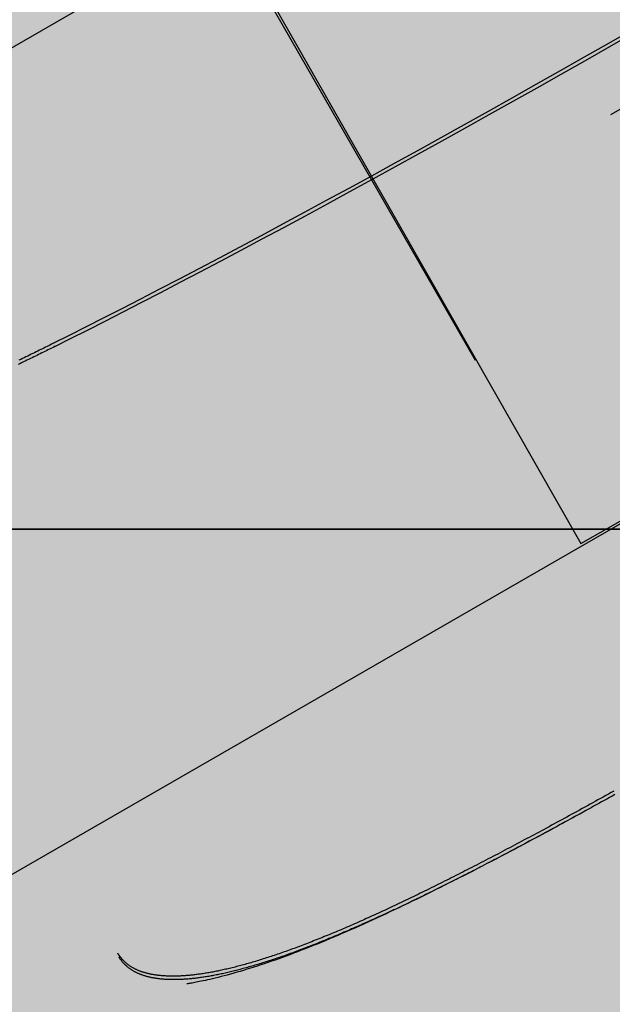
# Model space of a CAD drawing. Extents: x -5109 to 6649, y -3781 to 7225.
# Drawn here: x -2838 to -2590, y 4026 to 4438 of the extents above; entities that cross this region are included whole.
import ezdxf

# ---------------------------------------------------------------- set-up
doc = ezdxf.new("R2010")
doc.units = 0
doc.linetypes.add('DOT', pattern=[6.35, 0, -6.35])
for name, color, linetype in [('COLOUR', 7, 'Continuous'), ('EQUIPMENT', 7, 'Continuous'), ('FREE SPACE', 7, 'Continuous'), ('GRASSLOK', 7, 'Continuous'), ('INSTALLATIONDETAILSGF', 7, 'Continuous')]:
    doc.layers.add(name, color=color, linetype=linetype)

# ---------------------------------------------------------------- blocks, each defined once
blk = doc.blocks.new('Mkr_27606')
at = {"color": 0, "linetype": 'ByBlock'}
for p, q in [((0, -12.7), (0, 12.7)), ((-12.7, 0), (12.7, 0))]:
    blk.add_line(p, q, dxfattribs=at)

msp = doc.modelspace()

# ---------------------------------------------------------------- hatches: boundary and pattern name
at = {"layer": 'COLOUR', "true_color": 0xfc4c02}
h = msp.add_hatch(color=20, dxfattribs=at)
h.dxf.hatch_style = 1
h.paths.add_polyline_path([(-155.44, 2711.05), (-176.83, 2779.75), (-218.73, 2826.19), (-281.29, 2856.8), (-403.89, 2979.41), (-560.23, 3075.74), (-592.3, 3123.42), (-651.35, 3155.8), (-710.12, 3161.49), (-781.37, 3151.02), (-1385.41, 3335.25), (-1420.16, 3375.62), (-1466.29, 3403.89), (-1516.36, 3449.6), (-1552.29, 3465.65), (-1859.41, 4006.01), (-1848.25, 4056.79), (-1848.79, 4112.73), (-1867.3, 4169.93), (-2060.32, 4485.35), (-2088.38, 4519.51), (-2178.64, 4673.81), (-2193.61, 4679.04), (-2221.1, 4723.43), (-2247.83, 4755.6), (-2287.75, 4785.67), (-2329.89, 4802.75), (-2381.78, 4806.57), (-2433.39, 4795.03), (-2500.78, 4765.57), (-2890.64, 4540.94), (-2931.61, 4507.31), (-2963.9, 4472.3), (-2986.07, 4429.74), (-2994.34, 4381.2), (-2988.84, 4330.76), (-2971.38, 4283.56), (-2946.83, 4239.28), (-2951.42, 4233.6), (-2949.35, 4223.89), (-2864.23, 4075.03), (-2856.95, 4049.77), (-2839.81, 4015.51), (-2685.99, 3729.34), (-2649.75, 3677.16), (-2607.01, 3643.98), (-2570.94, 3627.17), (-2535.51, 3616.82), (-2221.9, 3075.22), (-2223.57, 3016.18), (-2203.99, 2958.55), (-2164.29, 2912.97), (-2102.29, 2884.01), (-2044.53, 2818.78), (-1968.51, 2751.51), (-1902.54, 2705.73), (-1828.98, 2663.94), (-1785.6, 2611.66), (-1730.22, 2581.56), (-1673.86, 2575.06), (-1614.87, 2590.81), (-995.27, 2402.7), (-969.28, 2370.16), (-937.43, 2344.71), (-927.41, 2298.34), (-912.31, 2259.72), (-1052.42, 1634.83), (-1087.54, 1604.14), (-1112.78, 1568.08), (-1129.79, 1503.87), (-1122.7, 1449.31), (-1102.96, 1400.91), (-1104.89, 1327.55), (-1098.44, 1242.82), (-1077.59, 1139.51), (-1051.88, 1065.59), (-1058.26, 1012.9), (-1046.68, 952.57), (-1005.5, 894.5), (-943.21, 855.48), (-896.22, 772.91), (-699.29, 906.37), (-512.47, 1026.49), (-292.27, 1160.57), (-238.04, 1191.98), (-273.59, 1253.68), (-268.04, 1298.16), (-281.04, 1354.55), (-282.75, 1399.77), (-302.69, 1456.46), (-153.78, 2082.3), (-112.8, 2123.53), (-87.48, 2179.38), (-87.77, 2252.23), (-110.26, 2307.98), (-108.26, 2381.38), (-117.75, 2489.55), (-134.44, 2567.94), (-161.29, 2649.78)])

# ---------------------------------------------------------------- linework, layer by layer
at = {"layer": 'EQUIPMENT', "color": 7, "linetype": 'Continuous'}
for points in [[(-2581.47, 4433.94), (-2591.66, 4428.13), (-2601.83, 4422.35), (-2611.97, 4416.61), (-2622.08, 4410.91), (-2632.14, 4405.26), (-2642.15, 4399.65), (-2652.09, 4394.11), (-2661.96, 4388.63), (-2671.75, 4383.21), (-2681.45, 4377.87), (-2691.05, 4372.6), (-2700.54, 4367.42), (-2709.92, 4362.32), (-2719.18, 4357.31), (-2728.3, 4352.4), (-2737.28, 4347.58), (-2746.11, 4342.88), (-2754.79, 4338.27), (-2763.3, 4333.78), (-2771.63, 4329.41), (-2779.79, 4325.16), (-2787.77, 4321.03), (-2795.55, 4317.03), (-2803.12, 4313.16), (-2810.49, 4309.42), (-2817.65, 4305.82), (-2824.21, 4302.55)], [(-2581.08, 4432.5), (-2591.27, 4426.69), (-2601.44, 4420.91), (-2611.58, 4415.16), (-2621.69, 4409.46), (-2631.75, 4403.81), (-2641.75, 4398.21), (-2651.7, 4392.66), (-2661.57, 4387.18), (-2671.36, 4381.77), (-2681.06, 4376.42), (-2690.66, 4371.16), (-2700.15, 4365.97), (-2709.53, 4360.87), (-2718.78, 4355.86), (-2727.9, 4350.95), (-2736.88, 4346.14), (-2745.72, 4341.43), (-2754.39, 4336.83), (-2762.9, 4332.34), (-2771.24, 4327.96), (-2779.4, 4323.71), (-2787.37, 4319.58), (-2795.15, 4315.58), (-2802.73, 4311.71), (-2810.1, 4307.97), (-2817.26, 4304.38), (-2823.82, 4301.1)], [(-2823.48, 4301.3), (-2824.09, 4300.99), (-2824.71, 4300.69), (-2825.32, 4300.38), (-2825.94, 4300.07), (-2826.57, 4299.76), (-2827.2, 4299.45), (-2827.84, 4299.14), (-2828.48, 4298.82), (-2829.13, 4298.5), (-2829.79, 4298.17), (-2830.46, 4297.85), (-2831.14, 4297.51), (-2831.82, 4297.18), (-2832.51, 4296.84), (-2833.22, 4296.49), (-2833.93, 4296.15), (-2834.65, 4295.8), (-2835.37, 4295.44), (-2836.11, 4295.08), (-2836.84, 4294.73), (-2837.58, 4294.37), (-2838.32, 4294.01), (-2839.06, 4293.65)], [(-2823.87, 4302.74), (-2824.48, 4302.44), (-2825.1, 4302.13), (-2825.72, 4301.83), (-2826.34, 4301.52), (-2826.96, 4301.21), (-2827.59, 4300.9), (-2828.23, 4300.59), (-2828.87, 4300.27), (-2829.52, 4299.95), (-2830.18, 4299.62), (-2830.85, 4299.29), (-2831.53, 4298.96), (-2832.21, 4298.62), (-2832.91, 4298.28), (-2833.61, 4297.94), (-2834.32, 4297.59), (-2835.04, 4297.24), (-2835.77, 4296.89), (-2836.5, 4296.53), (-2837.24, 4296.17), (-2837.97, 4295.81), (-2838.71, 4295.45)], [(-2589.41, 4115.02), (-2590.53, 4114.4), (-2591.64, 4113.78), (-2592.76, 4113.17), (-2593.87, 4112.55), (-2594.98, 4111.94), (-2596.08, 4111.33), (-2597.19, 4110.72), (-2598.29, 4110.12), (-2599.39, 4109.51), (-2600.48, 4108.91), (-2601.58, 4108.31), (-2602.67, 4107.71), (-2603.76, 4107.12), (-2604.84, 4106.52), (-2605.93, 4105.93), (-2607.01, 4105.34), (-2608.08, 4104.76), (-2609.16, 4104.17), (-2610.23, 4103.59), (-2611.29, 4103.01), (-2612.36, 4102.43), (-2613.42, 4101.86), (-2614.48, 4101.28), (-2615.53, 4100.71), (-2616.59, 4100.15), (-2617.63, 4099.58), (-2618.68, 4099.01), (-2619.73, 4098.45), (-2620.77, 4097.89), (-2621.81, 4097.34), (-2622.84, 4096.78), (-2623.88, 4096.23), (-2624.91, 4095.68), (-2625.93, 4095.13), (-2626.96, 4094.58), (-2627.98, 4094.04), (-2629.01, 4093.49), (-2630.02, 4092.95), (-2631.04, 4092.41), (-2632.05, 4091.88), (-2633.07, 4091.34), (-2634.07, 4090.81), (-2635.08, 4090.28), (-2636.09, 4089.75), (-2637.09, 4089.22), (-2638.09, 4088.7), (-2639.09, 4088.18), (-2640.08, 4087.66), (-2641.07, 4087.14), (-2642.06, 4086.63), (-2643.05, 4086.11), (-2644.04, 4085.6), (-2645.02, 4085.09), (-2646, 4084.59), (-2646.97, 4084.08), (-2647.95, 4083.58), (-2648.92, 4083.08), (-2649.89, 4082.58), (-2650.86, 4082.09), (-2651.82, 4081.6), (-2652.78, 4081.11), (-2653.74, 4080.62), (-2654.7, 4080.13), (-2655.65, 4079.65), (-2656.6, 4079.17), (-2657.55, 4078.69), (-2658.5, 4078.21), (-2659.44, 4077.74), (-2660.38, 4077.27), (-2661.32, 4076.8), (-2662.25, 4076.33), (-2663.19, 4075.87), (-2664.12, 4075.4), (-2665.04, 4074.94), (-2665.97, 4074.49), (-2666.89, 4074.03), (-2667.81, 4073.58), (-2668.73, 4073.13), (-2669.64, 4072.68), (-2670.56, 4072.24), (-2671.46, 4071.8), (-2672.37, 4071.36), (-2673.27, 4070.92), (-2674.17, 4070.49), (-2675.07, 4070.05), (-2675.96, 4069.63), (-2676.85, 4069.2), (-2677.73, 4068.78), (-2678.62, 4068.36), (-2679.5, 4067.94), (-2680.37, 4067.53), (-2681.25, 4067.11), (-2682.12, 4066.71), (-2682.98, 4066.3), (-2683.85, 4065.9), (-2684.71, 4065.49), (-2685.57, 4065.1), (-2686.42, 4064.7), (-2687.27, 4064.31), (-2688.12, 4063.92), (-2688.97, 4063.53), (-2689.81, 4063.15), (-2690.65, 4062.77), (-2691.49, 4062.39), (-2692.32, 4062.01), (-2693.15, 4061.64), (-2693.98, 4061.27), (-2694.81, 4060.9), (-2695.63, 4060.53), (-2696.45, 4060.17), (-2697.27, 4059.81), (-2698.09, 4059.45), (-2698.9, 4059.1), (-2699.71, 4058.74), (-2700.52, 4058.4), (-2701.32, 4058.05), (-2702.12, 4057.7), (-2702.92, 4057.36), (-2703.72, 4057.02), (-2704.51, 4056.69), (-2705.3, 4056.35), (-2706.09, 4056.02), (-2706.87, 4055.7), (-2707.65, 4055.37), (-2708.43, 4055.05), (-2709.21, 4054.73), (-2709.98, 4054.41), (-2710.75, 4054.1), (-2711.52, 4053.79), (-2712.28, 4053.48), (-2713.04, 4053.17), (-2713.8, 4052.87), (-2714.55, 4052.57), (-2715.3, 4052.28), (-2716.05, 4051.98), (-2716.8, 4051.69), (-2717.54, 4051.4), (-2718.28, 4051.12), (-2719.02, 4050.84), (-2719.75, 4050.56), (-2720.48, 4050.28), (-2721.21, 4050.01), (-2721.93, 4049.74), (-2722.65, 4049.47), (-2723.37, 4049.2), (-2724.08, 4048.94), (-2724.79, 4048.68), (-2725.5, 4048.43), (-2726.2, 4048.18), (-2726.91, 4047.93), (-2727.6, 4047.68), (-2728.3, 4047.44), (-2728.99, 4047.2), (-2729.68, 4046.96), (-2730.36, 4046.72), (-2731.04, 4046.49), (-2731.72, 4046.26), (-2732.4, 4046.04), (-2733.07, 4045.81), (-2733.73, 4045.59), (-2734.4, 4045.38), (-2735.06, 4045.16), (-2735.72, 4044.95), (-2736.37, 4044.74), (-2737.02, 4044.54), (-2737.67, 4044.34), (-2738.31, 4044.14), (-2738.96, 4043.94), (-2739.59, 4043.75), (-2740.23, 4043.56), (-2740.86, 4043.38), (-2741.48, 4043.19), (-2742.1, 4043.01), (-2742.72, 4042.83), (-2743.34, 4042.66), (-2743.95, 4042.49), (-2744.56, 4042.32), (-2745.17, 4042.16), (-2745.77, 4041.99), (-2746.36, 4041.83), (-2746.96, 4041.68), (-2747.55, 4041.53), (-2748.14, 4041.38), (-2748.72, 4041.23), (-2749.3, 4041.08), (-2749.87, 4040.94), (-2750.45, 4040.81), (-2751.01, 4040.67), (-2751.58, 4040.54), (-2752.14, 4040.41), (-2752.7, 4040.28), (-2753.25, 4040.16), (-2753.8, 4040.04), (-2754.35, 4039.92), (-2754.89, 4039.81), (-2755.43, 4039.7), (-2755.96, 4039.59), (-2756.49, 4039.49), (-2757.02, 4039.38), (-2757.54, 4039.28), (-2758.06, 4039.19), (-2758.58, 4039.09), (-2759.09, 4039), (-2759.6, 4038.92), (-2760.1, 4038.83), (-2760.61, 4038.75), (-2761.1, 4038.67), (-2761.6, 4038.59), (-2762.09, 4038.52), (-2762.58, 4038.45), (-2763.06, 4038.38), (-2763.54, 4038.32), (-2764.02, 4038.25), (-2764.49, 4038.19), (-2764.96, 4038.14), (-2765.43, 4038.08), (-2765.89, 4038.03), (-2766.35, 4037.98), (-2766.81, 4037.93), (-2767.26, 4037.89), (-2767.71, 4037.85), (-2768.15, 4037.81), (-2768.59, 4037.77), (-2769.03, 4037.74), (-2769.46, 4037.71), (-2769.89, 4037.68), (-2770.31, 4037.66), (-2770.73, 4037.63), (-2771.15, 4037.61), (-2771.56, 4037.6), (-2771.97, 4037.58), (-2772.38, 4037.57), (-2772.78, 4037.56), (-2773.18, 4037.55), (-2773.57, 4037.54), (-2773.96, 4037.54), (-2774.35, 4037.54), (-2774.73, 4037.54), (-2775.11, 4037.55), (-2775.49, 4037.55), (-2775.86, 4037.56), (-2776.23, 4037.57), (-2776.59, 4037.59), (-2776.95, 4037.6), (-2777.31, 4037.62), (-2777.66, 4037.64), (-2778.01, 4037.66), (-2778.36, 4037.69), (-2778.7, 4037.71), (-2779.04, 4037.74), (-2779.38, 4037.77), (-2779.71, 4037.81), (-2780.04, 4037.84), (-2780.37, 4037.88), (-2780.69, 4037.92), (-2781.01, 4037.96), (-2781.33, 4038), (-2781.64, 4038.05), (-2781.95, 4038.1), (-2782.26, 4038.15), (-2782.56, 4038.2), (-2782.86, 4038.25), (-2783.16, 4038.31), (-2783.45, 4038.37), (-2783.74, 4038.42), (-2784.02, 4038.48), (-2784.3, 4038.55), (-2784.57, 4038.61), (-2784.84, 4038.68), (-2785.11, 4038.74), (-2785.37, 4038.81), (-2785.63, 4038.88), (-2785.89, 4038.96), (-2786.14, 4039.03), (-2786.4, 4039.11), (-2786.65, 4039.18), (-2786.9, 4039.26), (-2787.14, 4039.35), (-2787.39, 4039.43), (-2787.63, 4039.52), (-2787.87, 4039.61), (-2788.11, 4039.7), (-2788.34, 4039.79), (-2788.58, 4039.88), (-2788.81, 4039.98), (-2789.04, 4040.08), (-2789.27, 4040.18), (-2789.49, 4040.29), (-2789.72, 4040.39), (-2789.94, 4040.5), (-2790.17, 4040.61), (-2790.39, 4040.73), (-2790.61, 4040.85), (-2790.83, 4040.97), (-2791.05, 4041.09), (-2791.27, 4041.22), (-2791.48, 4041.35), (-2791.69, 4041.48), (-2791.91, 4041.62), (-2792.12, 4041.75), (-2792.33, 4041.9), (-2792.53, 4042.04), (-2792.74, 4042.19), (-2792.94, 4042.34), (-2793.14, 4042.49), (-2793.34, 4042.64), (-2793.53, 4042.8), (-2793.72, 4042.96), (-2793.91, 4043.12), (-2794.09, 4043.28), (-2794.27, 4043.45), (-2794.45, 4043.61), (-2794.62, 4043.77), (-2794.79, 4043.94), (-2794.95, 4044.1), (-2795.1, 4044.27), (-2795.25, 4044.43), (-2795.4, 4044.59), (-2795.54, 4044.75), (-2795.67, 4044.91), (-2795.8, 4045.06), (-2795.93, 4045.21), (-2796.05, 4045.36), (-2796.16, 4045.5), (-2796.27, 4045.64), (-2796.37, 4045.77), (-2796.47, 4045.9), (-2796.57, 4046.03), (-2796.65, 4046.15), (-2796.74, 4046.27), (-2796.82, 4046.39), (-2796.89, 4046.5), (-2796.97, 4046.61), (-2797.04, 4046.72), (-2797.1, 4046.83), (-2797.17, 4046.94), (-2797.23, 4047.05), (-2797.3, 4047.15)], [(-2589.01, 4113.57), (-2590.13, 4112.95), (-2591.25, 4112.34), (-2592.36, 4111.72), (-2593.47, 4111.11), (-2594.58, 4110.49), (-2595.69, 4109.88), (-2596.79, 4109.28), (-2597.9, 4108.67), (-2599, 4108.07), (-2600.09, 4107.46), (-2601.19, 4106.86), (-2602.28, 4106.27), (-2603.37, 4105.67), (-2604.45, 4105.08), (-2605.53, 4104.49), (-2606.61, 4103.9), (-2607.69, 4103.31), (-2608.76, 4102.73), (-2609.83, 4102.14), (-2610.9, 4101.56), (-2611.96, 4100.99), (-2613.03, 4100.41), (-2614.08, 4099.84), (-2615.14, 4099.27), (-2616.19, 4098.7), (-2617.24, 4098.13), (-2618.29, 4097.57), (-2619.33, 4097.01), (-2620.37, 4096.45), (-2621.41, 4095.89), (-2622.45, 4095.33), (-2623.48, 4094.78), (-2624.51, 4094.23), (-2625.54, 4093.68), (-2626.57, 4093.13), (-2627.59, 4092.59), (-2628.61, 4092.05), (-2629.63, 4091.51), (-2630.65, 4090.97), (-2631.66, 4090.43), (-2632.67, 4089.9), (-2633.68, 4089.36), (-2634.69, 4088.83), (-2635.69, 4088.3), (-2636.7, 4087.78), (-2637.69, 4087.25), (-2638.69, 4086.73), (-2639.69, 4086.21), (-2640.68, 4085.69), (-2641.67, 4085.18), (-2642.66, 4084.67), (-2643.64, 4084.15), (-2644.62, 4083.65), (-2645.6, 4083.14), (-2646.58, 4082.63), (-2647.56, 4082.13), (-2648.53, 4081.63), (-2649.5, 4081.14), (-2650.46, 4080.64), (-2651.43, 4080.15), (-2652.39, 4079.66), (-2653.35, 4079.17), (-2654.3, 4078.68), (-2655.26, 4078.2), (-2656.21, 4077.72), (-2657.16, 4077.24), (-2658.1, 4076.77), (-2659.05, 4076.29), (-2659.99, 4075.82), (-2660.92, 4075.35), (-2661.86, 4074.88), (-2662.79, 4074.42), (-2663.72, 4073.96), (-2664.65, 4073.5), (-2665.58, 4073.04), (-2666.5, 4072.59), (-2667.42, 4072.13), (-2668.34, 4071.68), (-2669.25, 4071.24), (-2670.16, 4070.79), (-2671.07, 4070.35), (-2671.98, 4069.91), (-2672.88, 4069.47), (-2673.78, 4069.04), (-2674.67, 4068.61), (-2675.57, 4068.18), (-2676.46, 4067.75), (-2677.34, 4067.33), (-2678.22, 4066.91), (-2679.1, 4066.49), (-2679.98, 4066.08), (-2680.85, 4065.67), (-2681.72, 4065.26), (-2682.59, 4064.85), (-2683.46, 4064.45), (-2684.32, 4064.05), (-2685.17, 4063.65), (-2686.03, 4063.25), (-2686.88, 4062.86), (-2687.73, 4062.47), (-2688.57, 4062.09), (-2689.42, 4061.7), (-2690.26, 4061.32), (-2691.09, 4060.94), (-2691.93, 4060.57), (-2692.76, 4060.19), (-2693.59, 4059.82), (-2694.41, 4059.45), (-2695.24, 4059.09), (-2696.06, 4058.72), (-2696.88, 4058.36), (-2697.69, 4058.01), (-2698.51, 4057.65), (-2699.32, 4057.3), (-2700.12, 4056.95), (-2700.93, 4056.6), (-2701.73, 4056.26), (-2702.53, 4055.92), (-2703.32, 4055.58), (-2704.12, 4055.24), (-2704.91, 4054.91), (-2705.69, 4054.58), (-2706.48, 4054.25), (-2707.26, 4053.92), (-2708.04, 4053.6), (-2708.81, 4053.28), (-2709.59, 4052.97), (-2710.36, 4052.65), (-2711.12, 4052.34), (-2711.89, 4052.03), (-2712.65, 4051.73), (-2713.41, 4051.43), (-2714.16, 4051.13), (-2714.91, 4050.83), (-2715.66, 4050.54), (-2716.41, 4050.24), (-2717.15, 4049.96), (-2717.89, 4049.67), (-2718.62, 4049.39), (-2719.36, 4049.11), (-2720.09, 4048.83), (-2720.81, 4048.56), (-2721.54, 4048.29), (-2722.26, 4048.02), (-2722.97, 4047.76), (-2723.69, 4047.5), (-2724.4, 4047.24), (-2725.11, 4046.98), (-2725.81, 4046.73), (-2726.51, 4046.48), (-2727.21, 4046.23), (-2727.9, 4045.99), (-2728.6, 4045.75), (-2729.28, 4045.51), (-2729.97, 4045.28), (-2730.65, 4045.04), (-2731.33, 4044.81), (-2732, 4044.59), (-2732.67, 4044.37), (-2733.34, 4044.15), (-2734.01, 4043.93), (-2734.67, 4043.72), (-2735.33, 4043.51), (-2735.98, 4043.3), (-2736.63, 4043.09), (-2737.28, 4042.89), (-2737.92, 4042.69), (-2738.56, 4042.5), (-2739.2, 4042.3), (-2739.83, 4042.12), (-2740.46, 4041.93), (-2741.09, 4041.75), (-2741.71, 4041.57), (-2742.33, 4041.39), (-2742.95, 4041.21), (-2743.56, 4041.04), (-2744.17, 4040.87), (-2744.77, 4040.71), (-2745.37, 4040.55), (-2745.97, 4040.39), (-2746.57, 4040.23), (-2747.16, 4040.08), (-2747.74, 4039.93), (-2748.33, 4039.78), (-2748.91, 4039.64), (-2749.48, 4039.5), (-2750.05, 4039.36), (-2750.62, 4039.22), (-2751.19, 4039.09), (-2751.75, 4038.96), (-2752.3, 4038.84), (-2752.86, 4038.71), (-2753.41, 4038.59), (-2753.95, 4038.48), (-2754.49, 4038.36), (-2755.03, 4038.25), (-2755.57, 4038.14), (-2756.1, 4038.04), (-2756.63, 4037.94), (-2757.15, 4037.84), (-2757.67, 4037.74), (-2758.18, 4037.65), (-2758.7, 4037.56), (-2759.21, 4037.47), (-2759.71, 4037.38), (-2760.21, 4037.3), (-2760.71, 4037.22), (-2761.21, 4037.15), (-2761.7, 4037.07), (-2762.18, 4037), (-2762.67, 4036.93), (-2763.15, 4036.87), (-2763.63, 4036.81), (-2764.1, 4036.75), (-2764.57, 4036.69), (-2765.04, 4036.63), (-2765.5, 4036.58), (-2765.96, 4036.53), (-2766.41, 4036.49), (-2766.87, 4036.44), (-2767.31, 4036.4), (-2767.76, 4036.36), (-2768.2, 4036.33), (-2768.63, 4036.29), (-2769.07, 4036.26), (-2769.49, 4036.24), (-2769.92, 4036.21), (-2770.34, 4036.19), (-2770.76, 4036.17), (-2771.17, 4036.15), (-2771.58, 4036.13), (-2771.98, 4036.12), (-2772.39, 4036.11), (-2772.78, 4036.1), (-2773.18, 4036.1), (-2773.57, 4036.09), (-2773.96, 4036.09), (-2774.34, 4036.1), (-2774.72, 4036.1), (-2775.09, 4036.11), (-2775.47, 4036.12), (-2775.83, 4036.13), (-2776.2, 4036.14), (-2776.56, 4036.16), (-2776.92, 4036.17), (-2777.27, 4036.19), (-2777.62, 4036.22), (-2777.97, 4036.24), (-2778.31, 4036.27), (-2778.65, 4036.3), (-2778.99, 4036.33), (-2779.32, 4036.36), (-2779.65, 4036.39), (-2779.97, 4036.43), (-2780.3, 4036.47), (-2780.62, 4036.51), (-2780.93, 4036.56), (-2781.25, 4036.6), (-2781.56, 4036.65), (-2781.86, 4036.7), (-2782.17, 4036.75), (-2782.47, 4036.81), (-2782.76, 4036.86), (-2783.06, 4036.92), (-2783.34, 4036.98), (-2783.63, 4037.04), (-2783.91, 4037.1), (-2784.18, 4037.16), (-2784.45, 4037.23), (-2784.72, 4037.3), (-2784.98, 4037.37), (-2785.24, 4037.44), (-2785.5, 4037.51), (-2785.75, 4037.58), (-2786, 4037.66), (-2786.25, 4037.74), (-2786.5, 4037.82), (-2786.75, 4037.9), (-2786.99, 4037.98), (-2787.24, 4038.07), (-2787.47, 4038.16), (-2787.71, 4038.25), (-2787.95, 4038.34), (-2788.18, 4038.44), (-2788.41, 4038.53), (-2788.64, 4038.63), (-2788.87, 4038.73), (-2789.1, 4038.84), (-2789.33, 4038.95), (-2789.55, 4039.05), (-2789.77, 4039.17), (-2790, 4039.28), (-2790.22, 4039.4), (-2790.44, 4039.52), (-2790.66, 4039.64), (-2790.87, 4039.77), (-2791.09, 4039.9), (-2791.3, 4040.03), (-2791.51, 4040.17), (-2791.72, 4040.31), (-2791.93, 4040.45), (-2792.14, 4040.59), (-2792.34, 4040.74), (-2792.55, 4040.89), (-2792.75, 4041.04), (-2792.94, 4041.2), (-2793.14, 4041.35), (-2793.33, 4041.51), (-2793.52, 4041.67), (-2793.7, 4041.83), (-2793.88, 4042), (-2794.06, 4042.16), (-2794.23, 4042.33), (-2794.39, 4042.49), (-2794.56, 4042.66), (-2794.71, 4042.82), (-2794.86, 4042.98), (-2795.01, 4043.15), (-2795.15, 4043.31), (-2795.28, 4043.46), (-2795.41, 4043.61), (-2795.54, 4043.76), (-2795.65, 4043.91), (-2795.77, 4044.05), (-2795.88, 4044.19), (-2795.98, 4044.32), (-2796.08, 4044.45), (-2796.17, 4044.58), (-2796.26, 4044.7), (-2796.35, 4044.82), (-2796.43, 4044.94), (-2796.5, 4045.05), (-2796.57, 4045.17), (-2796.64, 4045.28), (-2796.71, 4045.38), (-2796.78, 4045.49), (-2796.84, 4045.6), (-2796.91, 4045.71)], [(-2602.33, 4106.21), (-2603.02, 4105.83), (-2603.73, 4105.45), (-2604.45, 4105.05), (-2605.2, 4104.64), (-2606, 4104.21), (-2606.85, 4103.74), (-2607.75, 4103.25), (-2608.73, 4102.71), (-2609.79, 4102.14), (-2610.93, 4101.52), (-2612.16, 4100.85), (-2613.46, 4100.14), (-2614.85, 4099.39), (-2616.32, 4098.6), (-2617.87, 4097.76), (-2619.51, 4096.88), (-2621.22, 4095.96), (-2623.01, 4095.01), (-2624.85, 4094.02), (-2626.75, 4093.01), (-2628.69, 4091.98), (-2630.65, 4090.93), (-2632.64, 4089.88), (-2634.63, 4088.83), (-2636.63, 4087.78), (-2638.62, 4086.74), (-2640.61, 4085.7), (-2642.6, 4084.66), (-2644.59, 4083.63), (-2646.57, 4082.6), (-2648.55, 4081.58), (-2650.53, 4080.57), (-2652.5, 4079.56), (-2654.47, 4078.56), (-2656.44, 4077.56), (-2658.4, 4076.57), (-2660.35, 4075.59), (-2662.31, 4074.61), (-2664.25, 4073.64), (-2666.19, 4072.68), (-2668.12, 4071.73), (-2670.05, 4070.78), (-2671.96, 4069.85), (-2673.88, 4068.92), (-2675.78, 4068), (-2677.68, 4067.09), (-2679.56, 4066.19), (-2681.45, 4065.3), (-2683.32, 4064.42), (-2685.18, 4063.54), (-2687.04, 4062.68), (-2688.89, 4061.83), (-2690.73, 4060.98), (-2692.57, 4060.15), (-2694.39, 4059.33), (-2696.21, 4058.51), (-2698.02, 4057.71), (-2699.82, 4056.92), (-2701.61, 4056.13), (-2703.38, 4055.36), (-2705.15, 4054.61), (-2706.9, 4053.86), (-2708.64, 4053.13), (-2710.37, 4052.41), (-2712.08, 4051.7), (-2713.77, 4051.01), (-2715.45, 4050.34), (-2717.11, 4049.67), (-2718.76, 4049.02), (-2720.39, 4048.38), (-2722.01, 4047.76), (-2723.61, 4047.15), (-2725.2, 4046.55), (-2726.77, 4045.97), (-2728.33, 4045.4), (-2729.88, 4044.85), (-2731.41, 4044.3), (-2732.92, 4043.77), (-2734.42, 4043.26), (-2735.91, 4042.75), (-2737.39, 4042.26), (-2738.85, 4041.78), (-2740.29, 4041.32), (-2741.73, 4040.86), (-2743.16, 4040.42), (-2744.57, 4039.99), (-2745.97, 4039.57), (-2747.36, 4039.17), (-2748.74, 4038.77), (-2750.11, 4038.39), (-2751.45, 4038.03), (-2752.76, 4037.68), (-2754.04, 4037.35), (-2755.28, 4037.03), (-2756.46, 4036.74), (-2757.59, 4036.46), (-2758.66, 4036.21), (-2759.67, 4035.98), (-2760.61, 4035.78), (-2761.5, 4035.59), (-2762.33, 4035.41), (-2763.1, 4035.26), (-2763.82, 4035.12), (-2764.48, 4034.99), (-2765.08, 4034.88), (-2765.64, 4034.77), (-2766.16, 4034.68), (-2766.65, 4034.6), (-2767.11, 4034.52), (-2767.55, 4034.44), (-2767.97, 4034.37), (-2768.39, 4034.3)]]:
    msp.add_lwpolyline(points, dxfattribs=at)
at = {"layer": 'FREE SPACE', "color": 7, "linetype": 'DOT'}
msp.add_lwpolyline([(-1564.63, 4708.08), (-1824.1, 5158.89, 1), (-3557.49, 4161.21), (-3298.01, 3710.4, 1)], format="xyb", close=True, dxfattribs=at)
at = {"layer": 'FREE SPACE', "color": 250, "linetype": 'DOT'}
msp.add_lwpolyline([(-1558.33, 4707.77), (-1817.8, 5158.58, 1), (-3551.19, 4160.89), (-3291.72, 3710.08, 1)], format="xyb", close=True, dxfattribs=at)
at = {"layer": 'GRASSLOK', "color": 8, "linetype": 'Continuous'}
for points in [[(-2851.13, 4224.68), (-1851.13, 4224.68), (-1851.13, 5224.68), (-2851.13, 5224.68)], [(-2851.13, 3224.68), (-1851.13, 3224.68), (-1851.13, 4224.68), (-2851.13, 4224.68)]]:
    msp.add_lwpolyline(points, close=True, dxfattribs=at)
at = {"layer": 'INSTALLATIONDETAILSGF', "color": 7, "linetype": 'Continuous'}
for p, q in [((-2647.41, 4295.41), (-2901.73, 4737.27)), ((-2578.02, 4578.1), (-3204.55, 4217.48)), ((-2751.91, 4479.3), (-2603.23, 4218.73)), ((-2603.23, 4218.73), (-2342.66, 4367.42)), ((-2429.33, 4317.53), (-3054.9, 3957.47))]:
    msp.add_line(p, q, dxfattribs=at)

# ---------------------------------------------------------------- block references
at = {"layer": 'INSTALLATIONDETAILSGF', "color": 7, "linetype": 'Continuous', "xscale": 3.937007874015747, "yscale": 3.937007874015747, "rotation": 29.92348401158128}
msp.add_blockref('Mkr_27606', (-2547.29, 4423.36), dxfattribs=at)

doc.saveas('drawing.dxf')
